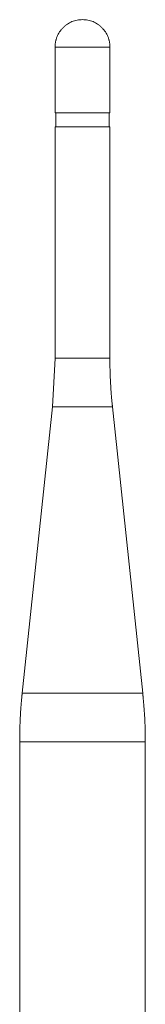
# Model space of a CAD drawing. Units: millimetres. Extents: x 2522 to 2814, y 3174 to 3379.
# Drawn here: x 2638 to 2641, y 3255 to 3282 of the extents above; entities that cross this region are included whole.
import ezdxf

# ---------------------------------------------------------------- set-up
doc = ezdxf.new("R2010")
doc.units = ezdxf.units.MM
doc.layers.add('_U+30EC_U+30A4_U+30E4_U+30FC 1', color=7, linetype='Continuous', lineweight=18)
doc.layers.add('一般', color=7, linetype='Continuous', lineweight=5)

# ---------------------------------------------------------------- blocks, each defined once
blk = doc.blocks.new('グループ-4-1')
at = {"layer": '_U+30EC_U+30A4_U+30E4_U+30FC 1', "color": 7, "linetype": 'Continuous', "lineweight": 5}
for p, q in [((-112.05, 9.46), (-112.05, 16.52)), ((-112.05, 16.52), (-106.15, 16.52)), ((-106.15, 9.46), (-106.15, 16.52)), ((-112.05, 9.46), (-106.15, 9.46)), ((-111.95, 9.46), (-111.95, 7.96)), ((-106.25, 9.46), (-106.25, 7.96)), ((-112.05, -16.91), (-112.05, 7.96)), ((-112.05, 7.96), (-106.15, 7.96)), ((-106.15, -16.91), (-106.15, 7.96)), ((-112.05, -16.91), (-112.33, -22.16)), ((-106.15, -16.91), (-112.05, -16.91)), ((-112.33, -22.16), (-115.58, -52.93)), ((-105.87, -22.16), (-112.33, -22.16)), ((-105.87, -22.16), (-102.63, -52.93)), ((-102.63, -52.93), (-115.58, -52.93)), ((-102.35, -58.18), (-115.85, -58.18)), ((-115.85, -130.65), (-115.85, -58.18)), ((-102.35, -135.57), (-102.35, -58.18))]:
    blk.add_line(p, q, dxfattribs=at)
for points in [[(-106.15, 16.52), (-106.15, 17.74), (-107.88, 19.47), (-110.32, 19.47), (-112.05, 17.74), (-112.05, 16.52)], [(-106.15, -16.91), (-106.16, -17.41), (-106.1, -19.54), (-105.94, -21.66), (-105.87, -22.16)], [(-115.58, -52.93), (-115.64, -53.43), (-115.8, -55.55), (-115.86, -57.68), (-115.85, -58.18)], [(-102.35, -58.18), (-102.34, -57.68), (-102.4, -55.55), (-102.57, -53.43), (-102.63, -52.93)]]:
    blk.add_open_spline(points, degree=2, dxfattribs=at)

msp = doc.modelspace()

# ---------------------------------------------------------------- block references
at = {"layer": '一般', "color": 7, "xscale": 0.25, "yscale": 0.25, "zscale": 0.25}
msp.add_blockref('グループ-4-1', (2666.997, 3276.777), dxfattribs=at)

doc.saveas('drawing.dxf')
